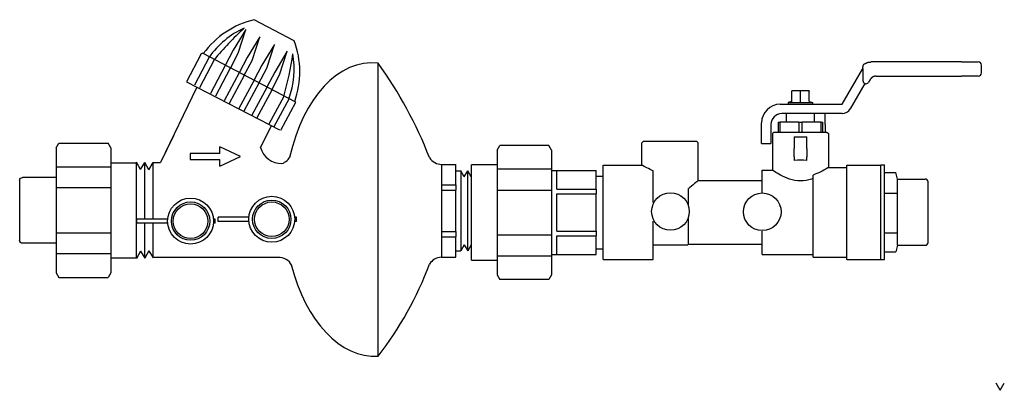
# Model space of a CAD drawing. Extents: x 4.55 to 8.95, y 4.17 to 5.83.
import ezdxf

# ---------------------------------------------------------------- set-up
doc = ezdxf.new("R2010")
doc.units = 0
doc.header["$MEASUREMENT"] = 0
doc.layers.get('0').update_dxf_attribs({"linetype": 'CONTINUOUS'})
doc.layers.add('AM_0', color=7, linetype='CONTINUOUS', lineweight=30)

# ---------------------------------------------------------------- blocks, each defined once
blk = doc.blocks.new('A$CA154')
for p, q in [((0.0017, 0.0513), (0.0017, 0.0613)), ((0.0752, 0.0613), (0.0017, 0.0613)), ((0.0752, 0.0513), (0.0017, 0.0513)), ((0.1884, 0.0613), (0.1844, 0.0613)), ((0.1884, 0.0513), (0.1844, 0.0513)), ((0.1884, 0.0513), (0.1884, 0.0613))]:
    blk.add_line(p, q)
for radius in [0.0548, 0.0458, 0.0413]:
    blk.add_circle((0.1298, 0.0563), radius)
blk = doc.blocks.new('U Conn Union SWT')
at = {"layer": 'AM_0'}
for p, q in [((0.322, 0.78), (0.356, 0.839)), ((0.322, 0.78), (0.322, -0.78)), ((0.969, 0.839), (0.356, 0.839)), ((1.004, 0.78), (0.969, 0.839)), ((1.004, 0.78), (1.004, -0.78)), ((0, -0.596), (0, 0.596)), ((0.322, 0.596), (0, 0.596)), ((1.004, 0.544), (0.322, 0.544)), ((1.004, 0.411), (1.424, 0.411)), ((1.459, -0.376), (1.459, 0.376)), ((0.322, 0.282), (1.004, 0.282)), ((1.004, -0.282), (0.322, -0.282)), ((1.004, -0.411), (1.424, -0.411)), ((0, -0.596), (0.322, -0.596)), ((0.322, -0.544), (1.004, -0.544)), ((0.322, -0.78), (0.356, -0.839)), ((0.969, -0.839), (0.356, -0.839)), ((1.004, -0.78), (0.969, -0.839))]:
    blk.add_line(p, q, dxfattribs=at)
for centre, start, end in [((1.424, 0.376), 0, 90), ((1.424, -0.376), 270, 0)]:
    blk.add_arc(centre, 0.0352, start, end, dxfattribs=at)

msp = doc.modelspace()

# ---------------------------------------------------------------- linework, layer by layer
for p, q in [((5.7746, 5.7397), (5.5957, 5.8338)), ((5.558, 5.7903), (5.5017, 5.6968)), ((5.5236, 5.6839), (5.558, 5.7903)), ((5.6201, 5.7577), (5.5638, 5.6641)), ((5.5857, 5.6512), (5.6201, 5.7577)), ((5.5017, 5.6968), (5.4657, 5.6283)), ((5.6861, 5.723), (5.6298, 5.6295)), ((5.6516, 5.6165), (5.6861, 5.723)), ((5.7434, 5.6929), (5.6871, 5.5993)), ((5.709, 5.5864), (5.7434, 5.6929)), ((5.3556, 5.6785), (5.292, 5.5553)), ((5.3934, 5.666), (5.3285, 5.5402)), ((5.4156, 5.6543), (5.3508, 5.5285)), ((5.7786, 5.4664), (5.3671, 5.6826)), ((5.487, 5.6143), (5.5236, 5.6839)), ((5.5638, 5.6641), (5.5279, 5.5957)), ((5.5491, 5.5816), (5.5857, 5.6512)), ((5.4659, 5.6279), (5.3991, 5.5031)), ((5.4882, 5.6162), (5.4214, 5.4914)), ((5.6298, 5.6295), (5.5938, 5.561)), ((5.6151, 5.547), (5.6516, 5.6165)), ((5.6871, 5.5993), (5.6511, 5.5309)), ((6.1497, 4.3267), (6.1497, 5.6391)), ((5.292, 5.5553), (5.709, 5.3403)), ((5.528, 5.5952), (5.4612, 5.4705)), ((5.5503, 5.5835), (5.4835, 5.4588)), ((5.5939, 5.5606), (5.5271, 5.4358)), ((5.6724, 5.5168), (5.709, 5.5864)), ((5.3378, 5.5317), (5.1753, 5.1938)), ((5.6162, 5.5489), (5.5494, 5.4241)), ((5.6513, 5.5304), (5.5845, 5.4057)), ((5.6736, 5.5187), (5.6068, 5.394)), ((5.7278, 5.4902), (5.661, 5.3655)), ((5.7501, 5.4785), (5.6833, 5.3538)), ((5.7798, 5.4627), (5.7131, 5.3381)), ((5.6238, 5.2591), (5.672, 5.3594)), ((5.2337, 5.3142), (5.1758, 5.1938)), ((5.5346, 5.2208), (5.4407, 5.2645)), ((5.4407, 5.2343), (5.4407, 5.2645)), ((5.4407, 5.1773), (5.5346, 5.2208)), ((5.4407, 5.1773), (5.4407, 5.2073)), ((5.1424, 5.1938), (5.1758, 5.1938)), ((6.4341, 5.1857), (6.4341, 4.7694)), ((5.7113, 4.7681), (5.1424, 4.7681)), ((5.7113, 4.7689), (5.7113, 4.7681))]:
    msp.add_line(p, q)
for points in [[(5.4407, 5.2343), (5.3089, 5.2343), (5.3089, 5.2073), (5.4407, 5.2073)], [(6.9138, 4.6701), (6.6945, 4.6701)]]:
    msp.add_lwpolyline(points)
for centre in [(7.4586, 4.9747), (7.8696, 4.9733)]:
    msp.add_circle(centre, 0.0843)
for centre, radius, start, end in [((5.6894, 5.4445), 0.4004, 103.5304, 143.5367), ((5.719, 5.4329), 0.4004, 114.9779, 144.4047), ((6.5595, 4.7055), 1.486, 132.797, 140.3312), ((5.3989, 5.6011), 0.4004, 340.5065, 20.2535), ((5.3637, 5.6738), 0.00939, 67.3219, 155.6849), ((4.2977, 5.8943), 1.486, 344.2189, 351.753), ((5.3735, 5.6145), 0.4004, 340.1453, 9.5721), ((4.6057, 4.5256), 1.9037, 21.2662, 35.7964), ((5.7771, 5.4638), 0.00295, 326.6601, 70.7279), ((5.7187, 5.2887), 0.0994, 195.9016, 270.4559), ((5.6982, 5.2507), 0.065, 289.0826, 335.8554), ((6.4347, 5.2507), 0.065, 212.1315, 270.1354), ((5.7051, 4.7043), 0.065, 26.5301, 92.5209), ((6.4347, 4.7045), 0.065, 92.4731, 147.8685), ((4.9292, 5.2778), 1.5474, 322.0727, 339.6217)]:
    msp.add_arc(centre, radius, start, end)
for start_param, end_param in [(6.210516, 7.481956), (8.228983, 9.452193)]:
    msp.add_ellipse((6.1297, 4.9834), major_axis=(-0.0091, 0.6571), ratio=0.608685, start_param=start_param, end_param=end_param)
at = {"layer": 'AM_0'}
for p, q in [((8.7617, 5.6444), (8.3557, 5.6443)), ((8.3557, 5.6443), (8.3557, 5.6443)), ((8.7617, 5.6444), (8.836, 5.6444)), ((8.836, 5.6444), (8.836, 5.6444)), ((8.2273, 5.4551), (8.3183, 5.6126)), ((8.3193, 5.6143), (8.3193, 5.6232)), ((8.3198, 5.6138), (8.3198, 5.5611)), ((8.8501, 5.6303), (8.8501, 5.5956)), ((8.3524, 5.5654), (8.3458, 5.5541)), ((8.3798, 5.5813), (8.7617, 5.5814)), ((8.836, 5.5814), (8.7617, 5.5814)), ((8.0214, 5.515), (8.0022, 5.515)), ((8.0022, 5.4677), (8.0022, 5.5116)), ((8.0597, 5.515), (8.0214, 5.515)), ((8.0406, 5.4635), (8.0406, 5.515)), ((8.0789, 5.515), (8.0597, 5.515)), ((8.0789, 5.4677), (8.0789, 5.5116)), ((8.3293, 5.5481), (8.2637, 5.4345)), ((8.3297, 5.5475), (8.33, 5.5479)), ((8.3297, 5.5475), (8.33, 5.5479)), ((8.3297, 5.5475), (8.3297, 5.5475)), ((8.33, 5.5479), (8.33, 5.5479)), ((8.3335, 5.547), (8.3335, 5.547)), ((8.0022, 5.4677), (7.9862, 5.4635)), ((8.0789, 5.4677), (8.0949, 5.4635)), ((7.9499, 5.4551), (8.2273, 5.4551)), ((7.9862, 5.4635), (8.0949, 5.4635)), ((7.9862, 5.4635), (7.9862, 5.4551)), ((8.0949, 5.4635), (8.0949, 5.4551)), ((8.227, 5.4133), (7.957, 5.4133)), ((7.9775, 5.3748), (7.9775, 5.4133)), ((8.1036, 5.3748), (8.1036, 5.4133)), ((8.1505, 5.3645), (8.1505, 5.4133)), ((7.8664, 5.3065), (7.8664, 5.3716)), ((7.9082, 5.3645), (7.9082, 5.3065)), ((7.941, 5.3748), (7.941, 5.3306)), ((7.941, 5.3748), (7.949, 5.3748)), ((8.0325, 5.3748), (7.949, 5.3748)), ((7.949, 5.3306), (7.949, 5.3748)), ((8.0325, 5.3748), (8.0486, 5.3748)), ((8.0325, 5.3748), (8.0325, 5.3306)), ((8.1321, 5.3748), (8.0486, 5.3748)), ((8.0486, 5.3306), (8.0486, 5.3748)), ((8.1321, 5.3748), (8.1321, 5.3306)), ((8.1321, 5.3748), (8.1401, 5.3748)), ((8.1401, 5.3306), (8.1401, 5.3748)), ((8.1505, 5.3645), (8.1505, 5.3306)), ((7.3382, 5.2895), (7.3311, 5.2825)), ((7.3382, 5.2895), (7.5752, 5.2895)), ((7.5752, 5.2895), (7.5823, 5.2825)), ((7.8664, 5.2799), (7.8664, 5.3065)), ((7.9082, 5.3065), (7.9082, 5.2799)), ((7.922, 5.3306), (7.9149, 5.3235)), ((7.9149, 5.3235), (7.9149, 5.1597)), ((7.922, 5.3306), (8.1591, 5.3306)), ((8.0126, 5.3094), (8.0126, 5.2574)), ((8.0126, 5.3094), (8.0685, 5.3094)), ((8.0685, 5.2574), (8.0685, 5.3094)), ((8.1591, 5.3306), (8.1662, 5.3235)), ((8.1662, 5.3235), (8.1662, 5.1722)), ((6.6822, 5.2488), (6.6945, 5.2701)), ((6.6822, 5.2488), (6.6822, 4.6914)), ((6.9138, 5.2701), (6.6945, 5.2701)), ((6.926, 5.2488), (6.9138, 5.2701)), ((6.926, 5.2488), (6.926, 4.6914)), ((7.3311, 5.1825), (7.3311, 5.2825)), ((7.5823, 5.1131), (7.5823, 5.2825)), ((7.8664, 5.2799), (7.9082, 5.2799)), ((8.0126, 5.2191), (8.0126, 5.2574)), ((8.0685, 5.2574), (8.0685, 5.2191)), ((8.0126, 5.2191), (8.0126, 5.2025)), ((8.0685, 5.2025), (8.0685, 5.2191)), ((5.0685, 4.7645), (5.0685, 5.195)), ((5.0868, 5.1624), (5.0685, 5.195)), ((5.0868, 5.1624), (5.1055, 5.1938)), ((5.1055, 4.9409), (5.1055, 5.1938)), ((5.1238, 5.1612), (5.1055, 5.1938)), ((5.1238, 5.1612), (5.1425, 5.1939)), ((5.1424, 4.9409), (5.1424, 5.1938)), ((6.4357, 5.1859), (6.4979, 5.1859)), ((6.4979, 5.1859), (6.4979, 5.1854)), ((6.4979, 5.0935), (6.4979, 5.1854)), ((6.4979, 5.1571), (6.5205, 5.1571)), ((6.5205, 5.1571), (6.5205, 4.7982)), ((6.5356, 5.1301), (6.5205, 5.1571)), ((6.5673, 4.7572), (6.5673, 5.183)), ((6.6822, 5.183), (6.5673, 5.183)), ((6.926, 5.1644), (6.6822, 5.1644)), ((6.926, 5.1588), (7.1256, 5.1588)), ((6.9503, 5.0751), (6.9503, 5.1584)), ((7.1256, 5.1588), (7.1256, 5.1584)), ((7.1256, 5.0751), (7.1256, 5.1584)), ((7.1573, 5.1825), (7.3311, 5.1825)), ((7.1573, 4.7597), (7.1573, 5.1825)), ((7.3806, 5.0149), (7.3806, 5.1574)), ((7.8689, 5.0592), (7.8689, 5.1597)), ((7.8689, 5.1597), (7.9149, 5.1597)), ((8.1662, 5.1722), (8.2486, 5.1722)), ((8.2486, 4.7597), (8.2486, 5.1825)), ((8.2486, 5.1825), (8.4008, 5.1825)), ((8.4008, 5.1838), (8.4164, 5.1838)), ((8.4008, 4.7597), (8.4008, 5.1838)), ((8.4008, 4.7597), (8.4008, 5.1825)), ((8.4164, 5.1227), (8.4164, 5.1838)), ((6.5356, 5.1301), (6.5511, 5.1561)), ((6.5662, 5.1292), (6.5511, 5.1561)), ((6.5511, 4.7991), (6.5511, 5.1561)), ((7.1256, 5.1327), (7.1573, 5.1327)), ((7.5823, 5.1131), (7.8689, 5.1131)), ((8.0972, 4.7699), (8.0972, 5.1381)), ((8.4164, 5.1496), (8.4671, 5.1496)), ((8.4164, 4.7597), (8.4164, 5.1227)), ((8.4751, 5.12), (8.4671, 5.1496)), ((8.4671, 5.1495), (8.4671, 5.1496)), ((8.4751, 4.8234), (8.4751, 5.12)), ((8.4751, 5.12), (8.5991, 5.12)), ((6.4341, 5.0935), (6.4979, 5.0935)), ((6.4341, 5.0695), (6.4979, 5.0695)), ((6.4979, 5.0935), (6.4979, 5.0695)), ((6.4979, 4.8857), (6.4979, 5.0695)), ((6.6822, 5.0708), (6.926, 5.0708)), ((6.9503, 5.0751), (7.1256, 5.0751)), ((7.1256, 5.0751), (7.1256, 5.0533)), ((7.5399, 4.9992), (7.5399, 5.0775)), ((8.6119, 4.8361), (8.6119, 5.1073)), ((6.9503, 5.0533), (7.1256, 5.0533)), ((6.9503, 4.8868), (6.9503, 5.0533)), ((7.1256, 4.8868), (7.1256, 5.0533)), ((8.4164, 5.0565), (8.4751, 5.0565)), ((7.5399, 4.829), (7.5399, 4.9467)), ((5.1055, 4.7657), (5.1055, 4.9223)), ((5.1424, 4.7668), (5.1424, 4.9223)), ((7.3806, 4.7597), (7.3806, 4.931)), ((6.4341, 4.8857), (6.4979, 4.8857)), ((6.4341, 4.8617), (6.4979, 4.8617)), ((6.4979, 4.8857), (6.4979, 4.8617)), ((6.4979, 4.7698), (6.4979, 4.8617)), ((6.926, 4.8693), (6.6822, 4.8693)), ((6.9503, 4.8868), (7.1256, 4.8868)), ((6.9503, 4.865), (7.1256, 4.865)), ((6.9503, 4.7818), (6.9503, 4.865)), ((7.1256, 4.8868), (7.1256, 4.865)), ((7.1256, 4.7818), (7.1256, 4.865)), ((7.8689, 4.7825), (7.8689, 4.8868)), ((8.4164, 4.8787), (8.4751, 4.8787)), ((6.5356, 4.8251), (6.5205, 4.7982)), ((6.5356, 4.8251), (6.5511, 4.7991)), ((6.5662, 4.8261), (6.5511, 4.7991)), ((7.1256, 4.8075), (7.1573, 4.8075)), ((7.3806, 4.8253), (7.5361, 4.8253)), ((7.4669, 4.8253), (7.5361, 4.8253)), ((7.5399, 4.829), (7.5361, 4.8253)), ((7.5399, 4.829), (7.8689, 4.829)), ((7.8153, 4.829), (7.8689, 4.829)), ((8.4751, 4.8234), (8.4671, 4.7939)), ((8.4751, 4.8234), (8.5991, 4.8234)), ((5.0868, 4.7972), (5.0685, 4.7645)), ((5.0868, 4.7972), (5.1055, 4.7657)), ((5.1238, 4.7983), (5.1055, 4.7657)), ((5.1238, 4.7983), (5.1424, 4.7668)), ((6.4317, 4.7694), (6.4979, 4.7694)), ((6.4979, 4.7982), (6.5205, 4.7982)), ((6.4979, 4.7698), (6.4979, 4.7694)), ((6.6822, 4.7757), (6.926, 4.7757)), ((6.926, 4.7814), (7.1256, 4.7814)), ((7.1256, 4.7818), (7.1256, 4.7814)), ((7.8689, 4.7825), (8.0972, 4.7825)), ((8.0972, 4.7699), (8.2486, 4.7699)), ((8.4164, 4.7939), (8.4671, 4.7939)), ((8.4671, 4.7939), (8.4671, 4.7939)), ((6.5673, 4.7572), (6.6822, 4.7572)), ((7.1573, 4.7597), (7.3806, 4.7597)), ((8.2486, 4.7597), (8.4008, 4.7597)), ((8.4008, 4.7597), (8.4164, 4.7597)), ((6.6822, 4.6914), (6.6945, 4.6701)), ((6.926, 4.6914), (6.9138, 4.6701)), ((8.9343, 4.1738), (8.916, 4.2064)), ((8.9343, 4.1738), (8.953, 4.2053))]:
    msp.add_line(p, q, dxfattribs=at)
for centre, radius, start, end in [((8.836, 5.6303), 0.0142, 0.0115, 90.0115), ((8.3549, 5.5915), 0.0423, 146.1543, 150), ((8.3335, 5.6232), 0.0142, 124.8726, 180.0115), ((8.3335, 5.5611), 0.0142, 270, 330.0157), ((8.836, 5.5956), 0.0142, 270.0115, 0.0115), ((7.9499, 5.3716), 0.0835, 90, 180), ((8.227, 5.4556), 0.0423, 270, 330), ((7.957, 5.3645), 0.0488, 90, 180), ((8.5991, 5.1073), 0.0127, 0, 90), ((8.5991, 4.8361), 0.0127, 270, 0)]:
    msp.add_arc(centre, radius, start, end, dxfattribs=at)
for centre, major_axis, ratio, start_param, end_param in [((8.3335, 5.5611), (0.00969, 0.00969), 1, 2.356395, 3.664824), ((8.3335, 5.5611), (-0.00969, 0.00969), 1, 2.043521, 2.094028), ((8.3335, 5.5611), (0.01, 0.01), 1, 3.656347, 3.926991), ((8.0406, 5.1318), (0.1256, 0), 0.57735, 1.346382, 1.79521)]:
    msp.add_ellipse(centre, major_axis=major_axis, ratio=ratio, start_param=start_param, end_param=end_param, dxfattribs=at)
for points, degree in [([(8.3254, 5.6348), (8.3309, 5.6382), (8.3368, 5.6408), (8.3429, 5.6428), (8.3492, 5.6439), (8.3557, 5.6443)], 1), ([(8.3198, 5.6138), (8.3198, 5.6138), (8.3198, 5.6138), (8.3198, 5.6138)], 3), ([(8.3798, 5.5813), (8.3732, 5.5806), (8.3669, 5.5786), (8.3612, 5.5752), (8.3563, 5.5708), (8.3524, 5.5654)], 1)]:
    msp.add_open_spline(points, degree=degree, dxfattribs=at)
for points in [[(8.0022, 5.5116), (8.0022, 5.515), (8.0022, 5.515)], [(8.0789, 5.515), (8.0789, 5.515), (8.0789, 5.5116)]]:
    msp.add_rational_spline(points, [1, 1.0379548493, 1], degree=2, dxfattribs=at)
for points, knots in [([(7.3806, 5.1574), (7.376, 5.1592), (7.3718, 5.1611), (7.357, 5.168), (7.3474, 5.1732), (7.3344, 5.1805), (7.3311, 5.1825), (7.3311, 5.1825)], [0.2272553, 0.2272553, 0.2272553, 0.2272553, 0.2765576, 0.2765576, 0.4139861, 0.4139861, 0.5514146, 0.5514146, 0.5514146, 0.5514146]), ([(8.0972, 5.1227), (8.0946, 5.1218), (8.092, 5.1209), (8.074, 5.115), (8.0571, 5.1118), (8.024, 5.1118), (8.0071, 5.115), (7.9764, 5.125), (7.9627, 5.1316), (7.9409, 5.1432), (7.9313, 5.1491), (7.9183, 5.1574), (7.9149, 5.1597), (7.9149, 5.1597)], [-1.2784025, -1.2784025, -1.2784025, -1.2784025, -1.2542211, -1.2542211, -1.1141818, -1.1141818, -0.9741425, -0.9741425, -0.8341033, -0.8341033, -0.6955971, -0.6955971, -0.5570909, -0.5570909, -0.5570909, -0.5570909]), ([(8.1662, 5.1722), (8.1662, 5.1722), (8.1628, 5.1701), (8.1498, 5.1624), (8.1402, 5.1569), (8.1203, 5.1471), (8.1094, 5.1422), (8.0972, 5.1381)], [0.5536286, 0.5536286, 0.5536286, 0.5536286, 0.6914891, 0.6914891, 0.8293496, 0.8293496, 0.9440541, 0.9440541, 0.9440541, 0.9440541]), ([(7.5823, 5.1131), (7.5823, 5.1131), (7.5787, 5.1099), (7.5655, 5.0985), (7.5559, 5.0903), (7.5437, 5.0805), (7.5418, 5.079), (7.5399, 5.0775)], [1.7752465, 1.7752465, 1.7752465, 1.7752465, 1.9184149, 1.9184149, 2.0615834, 2.0615834, 2.0867163, 2.0867163, 2.0867163, 2.0867163])]:
    msp.add_open_spline(points, degree=3, knots=knots, dxfattribs=at)

# ---------------------------------------------------------------- block references
for name, p, xscale, yscale, zscale in [('U Conn Union SWT', (5.0685, 4.9796), -0.3585523807837381, 0.3585523807837381, 0.3585523807837381), ('A$CA154', (5.0669, 4.826), 1.876217151586318, 1.876217151586318, 1.876217151586318), ('A$CA154', (5.4304, 4.8342), 1.876217151586318, 1.876217151586318, 1.876217151586318)]:
    msp.add_blockref(name, p, dxfattribs=dict(xscale=xscale, yscale=yscale, zscale=zscale))

doc.saveas('drawing.dxf')
